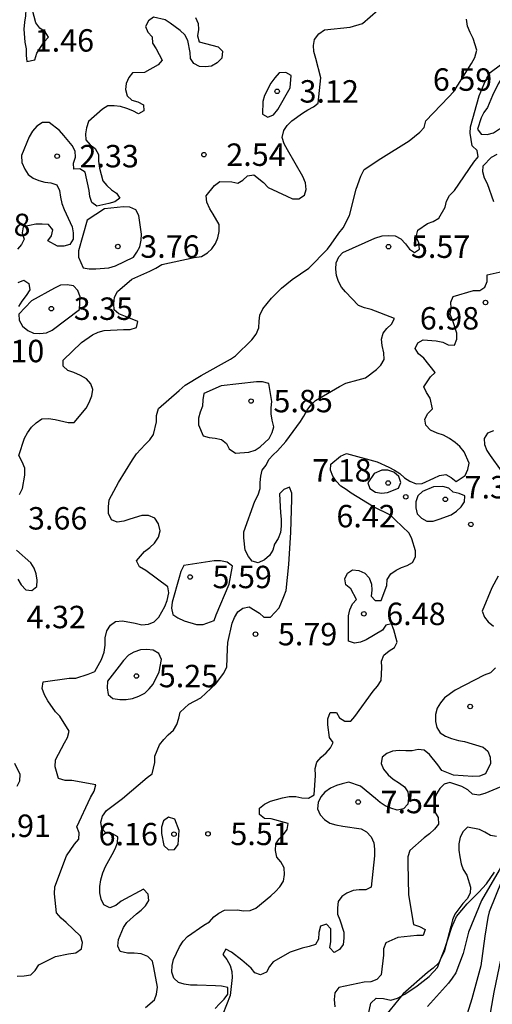
# Model space of a CAD drawing. Units: metres. Extents: x 575044 to 575395, y 4795540 to 4795790.
# Drawn here: x 575326 to 575342, y 4795567 to 4795599 of the extents above; entities that cross this region are included whole.
import ezdxf

# ---------------------------------------------------------------- set-up
doc = ezdxf.new("R2010")
doc.units = ezdxf.units.M
for name, color, linetype in [('020104', 34, 'Continuous'), ('020204', 9, 'Continuous'), ('020308', 9, 'Continuous'), ('070104', 3, 'Continuous')]:
    doc.layers.add(name, color=color, linetype=linetype)
doc.layers.add('020105', color=24, linetype='Continuous', lineweight=30)
doc.styles.add('ARIAL', font='ARIAL.TTF', dxfattribs={"height": 1})

# ---------------------------------------------------------------- blocks, each defined once
blk = doc.blocks.new('COTAPU')
blk.add_circle((0, 0), 0.075)

msp = doc.modelspace()

# ---------------------------------------------------------------- linework, layer by layer
at = {"layer": '020104', "flags": 128}
for points, elevation in [([(575325.605, 4795599.966), (575325.805, 4795599.998), (575325.913, 4795599.818), (575325.905, 4795599.596), (575325.865, 4795599.382), (575325.847, 4795599.152), (575325.879, 4795598.716), (575325.919, 4795598.494), (575325.921, 4795598.27), (575325.951, 4795598.066), (575326.209, 4795598.124), (575326.287, 4795598.354), (575326.525, 4795598.732), (575326.667, 4795598.89), (575326.561, 4795599.06), (575326.385, 4795599.19), (575326.247, 4795599.364), (575326.139, 4795599.79), (575326.139, 4795599.996), (575326.067, 4795600.21), (575325.759, 4795600.494), (575325.537, 4795601.45)], 1), ([(575325.697, 4795583.586), (575325.805, 4795583.786), (575325.882, 4795584.238), (575325.88, 4795584.468), (575325.788, 4795584.682), (575325.674, 4795584.886), (575325.864, 4795585.47), (575325.966, 4795585.648), (575326.102, 4795585.836), (575326.262, 4795585.988), (575326.444, 4795586.118), (575326.674, 4795586.132), (575326.892, 4795586.094), (575327.331, 4795586), (575327.537, 4795586), (575327.933, 4795586.48), (575328.029, 4795586.664), (575328.119, 4795586.886), (575328.153, 4795587.096), (575328.088, 4795587.286), (575327.942, 4795587.456), (575327.744, 4795587.568), (575327.524, 4795587.664), (575327.322, 4795587.73), (575327.168, 4795587.874), (575327.164, 4795588.078), (575327.782, 4795588.668), (575328.15, 4795588.93), (575328.336, 4795589.014), (575328.538, 4795589.074), (575329.186, 4795589.104), (575329.402, 4795589.104), (575329.614, 4795589.174), (575329.662, 4795589.376), (575329.254, 4795589.546), (575329.032, 4795589.628), (575328.872, 4795589.766), (575328.864, 4795589.966), (575328.886, 4795590.184), (575328.98, 4795590.376), (575329.468, 4795590.786), (575330.066, 4795591.062), (575330.272, 4795591.152), (575330.466, 4795591.285), (575331.553, 4795591.511), (575331.797, 4795591.549), (575331.999, 4795591.667), (575332.143, 4795591.809), (575332.261, 4795591.987), (575332.345, 4795592.171), (575332.391, 4795592.385), (575332.387, 4795592.615), (575332.19, 4795592.963), (575332.07, 4795593.147), (575331.98, 4795593.367), (575331.956, 4795593.581), (575332.228, 4795593.925), (575332.408, 4795594.053), (575332.808, 4795594.045), (575333.008, 4795593.999), (575333.184, 4795594.097), (575333.34, 4795594.251), (575333.544, 4795594.279), (575333.871, 4795594.021), (575334.033, 4795593.857), (575334.651, 4795593.563), (575334.839, 4795593.473), (575335.055, 4795593.475), (575335.241, 4795593.595), (575335.297, 4795593.791), (575335.285, 4795594.017), (575335.195, 4795594.227), (575334.675, 4795595.117), (575334.569, 4795595.321), (575334.502, 4795595.533), (575334.55, 4795595.761), (575334.668, 4795595.925), (575334.826, 4795596.085), (575335.181, 4795596.343), (575335.353, 4795596.457), (575335.547, 4795596.555), (575335.703, 4795596.681), (575335.792, 4795597.527), (575335.63, 4795598.171), (575335.558, 4795598.403), (575335.542, 4795598.607), (575335.584, 4795598.805), (575335.722, 4795599.001), (575335.912, 4795599.131), (575336.776, 4795599.215), (575337.194, 4795599.345), (575337.704, 4795599.785)], 3), ([(575325.619, 4795567.478), (575325.853, 4795567.488), (575326.081, 4795567.518), (575326.229, 4795567.668), (575326.343, 4795567.852), (575326.909, 4795568.132), (575327.337, 4795568.224), (575327.587, 4795568.25), (575327.779, 4795568.394), (575327.807, 4795568.606), (575327.749, 4795568.816), (575327.265, 4795569.27), (575327.101, 4795569.414), (575326.941, 4795569.592), (575326.871, 4795570.228), (575326.883, 4795570.466), (575327.273, 4795571.502), (575327.541, 4795571.892), (575327.689, 4795572.062), (575327.697, 4795572.274), (575327.625, 4795572.466), (575328.077, 4795573.446), (575328.201, 4795573.668), (575328.261, 4795573.876), (575327.449, 4795574.018), (575327.229, 4795574.018), (575327.011, 4795574.084), (575326.899, 4795574.482), (575326.907, 4795574.708), (575327.211, 4795575.278), (575327.305, 4795575.462), (575327.369, 4795575.668), (575327.055, 4795576.176), (575326.905, 4795576.312), (575326.653, 4795576.684), (575326.539, 4795576.886), (575326.455, 4795577.102), (575326.491, 4795577.324), (575327.359, 4795577.444), (575327.583, 4795577.444), (575328.001, 4795577.572), (575328.223, 4795577.67), (575328.451, 4795578.072), (575328.533, 4795578.31), (575328.565, 4795578.55), (575328.569, 4795578.79), (575328.621, 4795579.022), (575328.749, 4795579.216), (575328.919, 4795579.344), (575329.147, 4795579.358), (575329.573, 4795579.288), (575329.797, 4795579.226), (575330.025, 4795579.252), (575330.211, 4795579.332), (575330.373, 4795579.478), (575330.571, 4795579.84), (575330.649, 4795580.046), (575330.697, 4795580.292), (575330.669, 4795580.5), (575329.937, 4795581.044), (575329.719, 4795581.172), (575329.625, 4795581.366), (575329.889, 4795581.682), (575330.069, 4795581.812), (575330.227, 4795581.96), (575330.351, 4795582.156), (575330.409, 4795582.376), (575330.359, 4795582.604), (575330.229, 4795582.794), (575330.025, 4795582.884), (575329.803, 4795582.884), (575329.393, 4795582.764), (575329.195, 4795582.69), (575328.967, 4795582.656), (575328.777, 4795582.742), (575328.683, 4795582.948), (575328.679, 4795583.178), (575328.705, 4795583.406), (575329.017, 4795583.988), (575329.491, 4795584.75), (575329.615, 4795584.942), (575329.915, 4795585.258), (575330.071, 4795585.414), (575330.191, 4795585.592), (575330.287, 4795586.014), (575330.291, 4795586.226), (575330.357, 4795586.46), (575331.049, 4795587.064), (575331.247, 4795587.246), (575331.789, 4795587.562), (575332.767, 4795588.114), (575332.937, 4795588.224), (575333.487, 4795588.764), (575333.625, 4795588.951), (575333.713, 4795589.165), (575333.723, 4795589.383), (575333.753, 4795589.589), (575333.853, 4795589.795), (575334.141, 4795590.153), (575334.481, 4795590.485), (575334.833, 4795590.773), (575335.389, 4795591.155), (575336.011, 4795591.789), (575336.141, 4795591.959), (575336.393, 4795592.331), (575336.545, 4795592.503), (575336.755, 4795592.921), (575336.973, 4795593.799), (575337.133, 4795594.233), (575337.247, 4795594.455), (575337.797, 4795594.821), (575338.755, 4795595.419), (575339.103, 4795595.703), (575339.253, 4795595.863), (575339.305, 4795596.083), (575340.069, 4795596.881), (575340.243, 4795597.067), (575340.839, 4795598.007), (575340.955, 4795598.209), (575341.013, 4795598.451), (575340.899, 4795598.839), (575340.791, 4795599.041), (575340.705, 4795599.247), (575340.671, 4795599.487)], 4), ([(575331.595, 4795599.54), (575331.685, 4795599.346), (575331.699, 4795599.136), (575331.663, 4795598.928), (575331.719, 4795598.728), (575331.929, 4795598.678), (575332.353, 4795598.558), (575332.495, 4795598.412), (575332.479, 4795598.186), (575332.321, 4795598.026), (575332.131, 4795597.912), (575331.931, 4795597.892), (575331.727, 4795597.902), (575331.545, 4795598.008), (575331.423, 4795598.172), (575331.417, 4795598.372), (575331.343, 4795598.778), (575331.233, 4795598.964), (575331.079, 4795599.112), (575330.751, 4795599.354), (575330.585, 4795599.466), (575330.193, 4795599.55), (575330.021, 4795599.432), (575329.919, 4795599.242), (575330.003, 4795599.056), (575330.139, 4795598.892), (575330.155, 4795598.682), (575330.283, 4795598.496), (575330.481, 4795598.112), (575330.345, 4795597.96), (575329.883, 4795597.702), (575329.487, 4795597.692), (575329.367, 4795597.53), (575329.273, 4795597.334), (575329.255, 4795597.13), (575329.309, 4795596.922), (575329.459, 4795596.776), (575329.669, 4795596.72), (575329.855, 4795596.618), (575329.869, 4795596.418), (575329.691, 4795596.324), (575329.501, 4795596.424), (575329.299, 4795596.502), (575329.083, 4795596.562), (575328.867, 4795596.588), (575328.657, 4795596.588), (575328.483, 4795596.474), (575328.013, 4795596.062), (575327.945, 4795595.854), (575327.907, 4795595.646), (575327.925, 4795595.446), (575328.069, 4795595.28), (575328.231, 4795595.158), (575328.347, 4795594.956), (575328.347, 4795594.732), (575328.375, 4795594.498), (575328.495, 4795594.084), (575328.623, 4795593.92), (575328.781, 4795593.78), (575328.953, 4795593.662), (575329.063, 4795593.494), (575328.897, 4795593.374), (575328.691, 4795593.32), (575328.289, 4795593.236), (575328.123, 4795593.354), (575328.057, 4795593.558), (575328.029, 4795593.758), (575327.899, 4795594.372), (575327.725, 4795594.48), (575327.523, 4795594.472), (575327.511, 4795594.672), (575327.575, 4795594.874), (575327.565, 4795595.074), (575327.463, 4795595.256), (575327.183, 4795595.596), (575327.043, 4795595.768), (575326.697, 4795596.032), (575326.473, 4795596.028), (575326.283, 4795595.906), (575326.139, 4795595.742), (575326.029, 4795595.552), (575325.763, 4795594.924), (575325.783, 4795594.695), (575325.875, 4795594.469), (575325.991, 4795594.287), (575326.163, 4795594.173), (575326.345, 4795594.089), (575326.553, 4795594.039), (575326.755, 4795594.017), (575326.947, 4795593.95), (575327.039, 4795593.761), (575327.069, 4795593.533), (575327.121, 4795593.325), (575327.193, 4795593.123), (575327.463, 4795592.545), (575327.493, 4795592.335), (575327.493, 4795592.125), (575327.391, 4795591.945), (575327.185, 4795591.899), (575326.973, 4795591.899), (575326.651, 4795592.075), (575326.773, 4795592.237), (575326.817, 4795592.437), (575326.671, 4795592.613), (575326.461, 4795592.631), (575326.247, 4795592.627), (575325.825, 4795592.541), (575325.791, 4795592.343), (575325.859, 4795592.133), (575325.765, 4795591.945), (575325.633, 4795591.793)], 2), ([(575341.591, 4795593.371), (575341.371, 4795593.979), (575341.277, 4795594.167), (575341.221, 4795594.375), (575341.227, 4795594.583), (575341.509, 4795594.871), (575341.699, 4795594.975)], 6), ([(575332.251, 4795566.388), (575332.399, 4795566.554), (575332.559, 4795566.702), (575332.681, 4795566.876), (575332.673, 4795567.094), (575332.469, 4795567.142), (575332.263, 4795567.148), (575331.647, 4795567.176), (575331.429, 4795567.176), (575331.217, 4795567.204), (575331.021, 4795567.264), (575330.867, 4795567.404), (575330.807, 4795567.606), (575330.813, 4795567.834), (575330.855, 4795568.03), (575331.057, 4795568.456), (575331.177, 4795568.646), (575331.333, 4795568.806), (575331.875, 4795569.176), (575332.067, 4795569.29), (575332.211, 4795569.454), (575332.381, 4795569.582), (575332.563, 4795569.686), (575332.993, 4795569.696), (575333.211, 4795569.66), (575333.425, 4795569.67), (575333.617, 4795569.744), (575334.117, 4795570.166), (575334.279, 4795570.306), (575334.421, 4795570.46), (575334.539, 4795570.652), (575334.571, 4795570.88), (575334.561, 4795571.102), (575334.455, 4795571.294), (575334.323, 4795571.456), (575334.279, 4795571.674), (575334.289, 4795571.896), (575334.397, 4795572.066), (575334.543, 4795572.21), (575334.671, 4795572.38), (575334.699, 4795572.582), (575334.133, 4795572.738), (575333.909, 4795572.744), (575333.735, 4795572.878), (575333.741, 4795573.094), (575333.909, 4795573.23), (575334.109, 4795573.334), (575334.511, 4795573.44), (575334.737, 4795573.482), (575334.955, 4795573.48), (575335.161, 4795573.436), (575335.383, 4795573.432), (575335.569, 4795573.536), (575335.615, 4795574.19), (575335.601, 4795574.418), (575335.657, 4795574.634), (575335.801, 4795574.796), (575335.969, 4795574.94), (575336.113, 4795575.108), (575336.205, 4795575.286), (575336.085, 4795575.458), (575336.029, 4795575.882), (575336.031, 4795576.088), (575336.103, 4795576.292), (575336.315, 4795576.296), (575336.415, 4795576.116), (575336.595, 4795576.01), (575336.801, 4795576.004), (575336.933, 4795576.162), (575337.547, 4795577.012), (575337.693, 4795577.174), (575337.809, 4795577.364), (575337.831, 4795577.804), (575337.829, 4795578.008), (575337.899, 4795578.214), (575338.077, 4795578.356), (575338.263, 4795578.464), (575338.349, 4795578.648), (575338.243, 4795579.062), (575338.163, 4795579.26), (575337.965, 4795579.22), (575337.857, 4795579.048), (575337.311, 4795578.728), (575337.123, 4795578.648), (575336.919, 4795578.616), (575336.723, 4795578.682), (575336.723, 4795579.524), (575336.765, 4795579.734), (575336.857, 4795579.924), (575336.993, 4795580.074), (575336.795, 4795580.432), (575336.635, 4795580.564), (575336.593, 4795580.762), (575336.687, 4795580.95), (575336.857, 4795581.064), (575337.067, 4795581.046), (575337.271, 4795580.95), (575337.413, 4795580.794), (575337.491, 4795580.59), (575337.503, 4795580.386), (575337.475, 4795580.186), (575337.611, 4795580.038), (575337.815, 4795580.038), (575338.003, 4795580.548), (575338.019, 4795580.748), (575338.139, 4795580.93), (575338.311, 4795581.058), (575338.491, 4795581.148), (575338.683, 4795581.214), (575338.861, 4795581.314), (575338.963, 4795581.498), (575338.967, 4795581.698), (575338.841, 4795582.102), (575338.751, 4795582.294), (575338.285, 4795582.738), (575338.123, 4795582.894), (575337.557, 4795583.17), (575336.813, 4795583.628), (575336.641, 4795583.758), (575336.459, 4795583.86), (575336.309, 4795584.028), (575336.191, 4795584.198), (575336.121, 4795584.406), (575336.129, 4795584.606), (575336.451, 4795584.872), (575336.647, 4795584.954), (575337.675, 4795584.674), (575338.069, 4795584.496), (575338.261, 4795584.404), (575338.441, 4795584.286), (575338.595, 4795584.142), (575338.773, 4795584.028), (575338.987, 4795583.944), (575339.191, 4795583.95), (575339.575, 4795584.136), (575339.769, 4795584.225), (575339.975, 4795584.251), (575340.161, 4795584.157), (575340.327, 4795584.025), (575340.625, 4795584.225), (575340.715, 4795584.421), (575340.761, 4795584.631), (575340.593, 4795585.017), (575340.449, 4795585.189), (575340.289, 4795585.327), (575340.105, 4795585.457), (575339.897, 4795585.575), (575339.689, 4795585.641), (575339.471, 4795585.737), (575339.309, 4795585.901), (575339.279, 4795586.109), (575339.375, 4795586.301), (575339.537, 4795586.449), (575339.459, 4795586.813), (575339.333, 4795586.999), (575339.243, 4795587.187), (575339.463, 4795587.527), (575339.621, 4795587.667), (575339.245, 4795588.143), (575339.069, 4795588.295), (575338.949, 4795588.475), (575339.041, 4795588.655), (575339.225, 4795588.755), (575339.659, 4795588.723), (575339.877, 4795588.677), (575340.061, 4795588.591), (575340.265, 4795588.587), (575340.349, 4795588.777), (575340.351, 4795588.983), (575340.211, 4795589.393), (575340.127, 4795589.611), (575340.163, 4795589.815), (575340.147, 4795590.023), (575340.223, 4795590.211), (575340.907, 4795590.415), (575341.119, 4795590.413), (575341.291, 4795590.527), (575341.367, 4795590.717), (575341.367, 4795590.931), (575342.169, 4795591.113)], 6), ([(575325.653, 4795590.677), (575325.845, 4795590.761), (575326.011, 4795590.649), (575326.043, 4795590.437), (575325.925, 4795590.241), (575325.775, 4795590.059), (575325.665, 4795589.873)], 2), ([(575341.577, 4795585.711), (575341.375, 4795585.643), (575341.261, 4795585.463), (575341.277, 4795585.261), (575341.355, 4795585.063), (575341.465, 4795584.887), (575341.833, 4795584.375)], 7), ([(575325.649, 4795580.752), (575325.761, 4795580.56), (575325.913, 4795580.398), (575326.119, 4795580.376), (575326.279, 4795580.508), (575326.297, 4795580.72), (575326.257, 4795580.928), (575326.189, 4795581.128), (575326.077, 4795581.298), (575325.605, 4795581.726)], 3), ([(575341.731, 4795580.858), (575341.525, 4795580.462), (575341.201, 4795579.68), (575341.271, 4795579.484), (575341.397, 4795579.322), (575341.577, 4795579.186)], 7), ([(575341.639, 4795577.79), (575341.475, 4795577.624), (575341.267, 4795577.538), (575340.291, 4795577.044), (575339.935, 4795576.78), (575339.799, 4795576.618), (575339.687, 4795576.44), (575339.637, 4795576.224), (575339.637, 4795575.998), (575339.679, 4795575.792), (575339.795, 4795575.614), (575339.963, 4795575.502), (575340.169, 4795575.422), (575340.401, 4795575.36), (575340.601, 4795575.326), (575341.231, 4795575.14), (575341.387, 4795575), (575341.469, 4795574.798), (575341.471, 4795574.586), (575341.305, 4795574.246), (575341.109, 4795574.164), (575340.885, 4795574.154), (575340.231, 4795574.198), (575339.847, 4795574.358), (575339.709, 4795574.544), (575339.437, 4795574.892), (575339.259, 4795575.03), (575339.049, 4795575.058), (575338.853, 4795575.01), (575338.637, 4795575.008), (575338.419, 4795575.026), (575338.195, 4795574.998), (575338.005, 4795574.922), (575337.843, 4795574.802), (575337.813, 4795574.584), (575337.897, 4795574.398), (575338.045, 4795574.214), (575338.217, 4795574.062), (575338.423, 4795573.936), (575338.591, 4795573.808), (575338.703, 4795573.642), (575338.725, 4795573.432), (575338.705, 4795573.232), (575338.559, 4795573.07), (575338.353, 4795573.03), (575338.139, 4795573.092), (575337.951, 4795573.178), (575337.781, 4795573.288), (575337.625, 4795573.416), (575337.125, 4795573.83), (575336.735, 4795573.96), (575336.511, 4795573.912), (575336.315, 4795573.85), (575336.121, 4795573.768), (575335.931, 4795573.628), (575335.793, 4795573.478), (575335.705, 4795573.288), (575335.685, 4795573.076), (575335.773, 4795572.868), (575335.911, 4795572.718), (575336.099, 4795572.598), (575336.297, 4795572.534), (575336.529, 4795572.492), (575337.149, 4795572.4), (575337.325, 4795572.302), (575337.479, 4795572.134), (575337.571, 4795571.94), (575337.595, 4795571.72), (575337.585, 4795571.502), (575337.477, 4795570.452), (575337.295, 4795570.364), (575337.077, 4795570.364), (575336.873, 4795570.344), (575336.667, 4795570.254), (575336.499, 4795570.144), (575336.375, 4795569.968), (575336.347, 4795569.764), (575336.355, 4795569.554), (575336.427, 4795569.364), (575336.561, 4795568.948), (575336.565, 4795568.748), (575336.539, 4795568.534), (575336.421, 4795568.368), (575336.237, 4795568.27), (575336.097, 4795568.422), (575336.125, 4795568.634), (575336.129, 4795569.06), (575335.983, 4795569.212), (575335.783, 4795569.146), (575335.723, 4795568.936), (575335.717, 4795568.71), (575335.609, 4795568.538), (575335.403, 4795568.468), (575335.167, 4795568.416), (575334.765, 4795568.276), (575334.193, 4795567.958), (575334.075, 4795567.794), (575333.969, 4795567.614), (575333.777, 4795567.52), (575333.587, 4795567.586), (575333.457, 4795567.738), (575333.149, 4795568.014), (575332.803, 4795568.274), (575332.611, 4795568.374), (575332.511, 4795568.196), (575332.641, 4795568.032), (575332.751, 4795567.83), (575332.811, 4795567.632), (575332.819, 4795567.432), (575332.761, 4795566.832), (575332.507, 4795566.202)], 7), ([(575344.296, 4795577.628), (575344.021, 4795576.804), (575343.903, 4795576.374), (575343.802, 4795575.983), (575343.653, 4795575.279), (575343.427, 4795574.34), (575343.039, 4795573.024), (575342.851, 4795572.412), (575342.707, 4795571.772), (575342.571, 4795570.95), (575342.529, 4795570.53), (575342.449, 4795570.342), (575342.061, 4795569.318), (575342.009, 4795569.096), (575341.823, 4795568.062), (575341.585, 4795566.94), (575341.397, 4795565.862)], 12), ([(575344.164, 4795577.497), (575343.963, 4795576.936), (575343.833, 4795576.374), (575343.771, 4795576.186), (575343.669, 4795575.858), (575343.614, 4795575.615), (575343.52, 4795575.295), (575343.473, 4795575.076), (575343.372, 4795574.81), (575342.999, 4795573.532), (575342.933, 4795573.33), (575342.583, 4795572.26), (575342.297, 4795571.438), (575342.177, 4795571.236), (575341.857, 4795570.678), (575341.433, 4795569.632), (575341.385, 4795569.432), (575341.283, 4795568.814), (575341.151, 4795567.822), (575340.849, 4795566.72), (575340.521, 4795565.68)], 11), ([(575325.625, 4795573.83), (575325.715, 4795574.014), (575325.725, 4795574.22), (575325.543, 4795574.592)], 3), ([(575342.303, 4795574.01), (575341.289, 4795573.582), (575341.079, 4795573.53), (575340.869, 4795573.564), (575340.713, 4795573.71), (575340.517, 4795573.824), (575340.115, 4795573.956), (575339.923, 4795573.892), (575339.781, 4795573.75), (575339.669, 4795573.57), (575339.585, 4795573.378), (575339.561, 4795573.166), (575339.621, 4795572.952), (575339.725, 4795572.78), (575339.729, 4795572.564), (575339.597, 4795572.394), (575339.433, 4795572.24), (575339.251, 4795572.098), (575338.771, 4795571.678), (575338.703, 4795571.47), (575338.703, 4795571.24), (575338.727, 4795570.194), (575338.895, 4795569.208), (575339.101, 4795569.134), (575339.283, 4795569.038), (575339.217, 4795568.838), (575339.003, 4795568.832), (575338.369, 4795568.768), (575337.967, 4795568.59), (575337.887, 4795568.392), (575337.887, 4795568.174), (575337.813, 4795567.524), (575337.667, 4795567.362), (575337.471, 4795567.28), (575337.249, 4795567.27), (575336.397, 4795567.094), (575336.257, 4795566.922), (575336.235, 4795566.694), (575336.261, 4795566.452)], 8), ([(575341.675, 4795572.142), (575341.471, 4795572.18), (575341.285, 4795572.292), (575341.103, 4795572.378), (575340.701, 4795572.46), (575340.557, 4795572.318), (575340.457, 4795572.12), (575340.417, 4795571.898), (575340.417, 4795571.686), (575340.443, 4795571.464), (575340.495, 4795571.234), (575340.561, 4795571.044), (575340.687, 4795570.848), (575340.809, 4795570.456), (575340.799, 4795570.256), (575340.691, 4795570.062), (575340.549, 4795569.902), (575340.281, 4795569.552), (575340.207, 4795569.36), (575340.147, 4795569.136), (575339.925, 4795568.288), (575339.733, 4795567.914), (575339.559, 4795567.746), (575339.367, 4795567.596), (575338.555, 4795566.88), (575337.973, 4795566.168)], 9)]:
    msp.add_lwpolyline(points, dxfattribs=dict(at, elevation=elevation))
for points, elevation in [([(575334.766, 4795597.189), (575334.798, 4795597.601), (575334.618, 4795597.707), (575334.398, 4795597.691), (575334.248, 4795597.529), (575334.114, 4795597.343), (575333.906, 4795596.935), (575333.852, 4795596.733), (575333.84, 4795596.313), (575334.022, 4795596.211), (575334.212, 4795596.285), (575334.356, 4795596.467)], 3), ([(575342.451, 4795597.581), (575341.849, 4795597.499), (575341.737, 4795597.323), (575341.541, 4795596.931), (575341.377, 4795596.527), (575341.257, 4795596.365), (575341.159, 4795596.185), (575341.039, 4795595.803), (575341.165, 4795595.645), (575341.369, 4795595.633), (575341.571, 4795595.679), (575341.743, 4795595.797), (575341.943, 4795595.909), (575342.335, 4795596.119), (575342.513, 4795596.231), (575342.859, 4795596.491), (575343.043, 4795596.591), (575343.405, 4795596.809), (575343.519, 4795596.979), (575343.425, 4795597.161), (575343.263, 4795597.295), (575343.085, 4795597.401), (575342.705, 4795597.563)], 6), ([(575327.968, 4795592.768), (575327.676, 4795591.736), (575327.676, 4795591.526), (575327.838, 4795591.17), (575328.036, 4795591.14), (575328.256, 4795591.138), (575328.696, 4795591.172), (575328.918, 4795591.24), (575329.514, 4795591.522), (575329.636, 4795591.692), (575329.736, 4795591.867), (575329.78, 4795592.093), (575329.782, 4795592.295), (575329.698, 4795592.917), (575329.598, 4795593.107), (575329.4, 4795593.203), (575329.184, 4795593.205), (575328.55, 4795593.145)], 3), ([(575327.71, 4795589.78), (575327.728, 4795590.202), (575327.658, 4795590.406), (575327.512, 4795590.564), (575327.294, 4795590.596), (575327.072, 4795590.588), (575326.872, 4795590.488), (575326.102, 4795590.07), (575325.684, 4795589.618), (575325.686, 4795589.418), (575325.804, 4795589.22), (575325.976, 4795589.074), (575326.168, 4795588.984), (575326.382, 4795588.968), (575326.606, 4795588.99), (575326.8, 4795589.086)], 3), ([(575337.579, 4795584.292), (575337.365, 4795583.976), (575337.439, 4795583.79), (575337.619, 4795583.662), (575337.825, 4795583.628), (575338.023, 4795583.658), (575338.399, 4795583.802), (575338.477, 4795583.988), (575338.407, 4795584.19), (575338.241, 4795584.338), (575338.037, 4795584.406), (575337.835, 4795584.406)], 7), ([(575339.561, 4795583.838), (575339.193, 4795583.686), (575339.039, 4795583.542), (575338.979, 4795583.346), (575338.971, 4795583.146), (575339.021, 4795582.944), (575339.161, 4795582.792), (575339.343, 4795582.692), (575339.551, 4795582.7), (575339.755, 4795582.76), (575340.157, 4795582.908), (575340.337, 4795583.026), (575340.489, 4795583.17), (575340.601, 4795583.338), (575340.621, 4795583.538), (575340.427, 4795583.624), (575340.229, 4795583.662), (575340.079, 4795583.804), (575339.883, 4795583.852)], 7), ([(575331.047, 4795572.344), (575330.899, 4795572.726), (575330.695, 4795572.788), (575330.523, 4795572.676), (575330.459, 4795572.462), (575330.453, 4795572.246), (575330.533, 4795571.846), (575330.691, 4795571.704), (575330.895, 4795571.71), (575331.019, 4795571.878)], 6)]:
    msp.add_lwpolyline(points, close=True, dxfattribs=dict(at, elevation=elevation))
at = {"layer": '020105', "flags": 128}
for points, elevation in [([(575329.925, 4795566.43), (575330.217, 4795566.682), (575330.289, 4795566.878), (575330.321, 4795567.106), (575330.199, 4795567.768), (575330.157, 4795567.974), (575329.995, 4795568.134), (575329.781, 4795568.218), (575329.541, 4795568.24), (575329.315, 4795568.24), (575329.073, 4795568.296), (575328.997, 4795568.482), (575329.015, 4795568.704), (575329.185, 4795569.098), (575329.293, 4795569.274), (575329.619, 4795569.556), (575329.779, 4795569.678), (575329.919, 4795569.822), (575330.029, 4795570.002), (575330.005, 4795570.214), (575329.857, 4795570.384), (575329.103, 4795569.982), (575328.929, 4795569.834), (575328.723, 4795569.758), (575328.527, 4795569.856), (575328.431, 4795570.048), (575328.397, 4795570.26), (575328.397, 4795570.476), (575328.429, 4795570.7), (575328.493, 4795570.926), (575328.583, 4795571.138), (575328.807, 4795571.542), (575328.901, 4795571.734), (575328.979, 4795571.938), (575328.995, 4795572.138), (575328.815, 4795572.24), (575328.605, 4795572.254), (575328.457, 4795572.414), (575328.425, 4795572.628), (575328.479, 4795572.822), (575328.617, 4795573.012), (575329.149, 4795573.42), (575329.975, 4795574.12), (575330.143, 4795574.246), (575330.237, 4795574.622), (575330.229, 4795574.834), (575330.395, 4795575.21), (575330.531, 4795575.39), (575330.677, 4795575.542), (575330.857, 4795575.698), (575330.975, 4795575.896), (575331.041, 4795576.104), (575331.077, 4795576.302), (575331.373, 4795576.574), (575331.779, 4795576.784), (575332.271, 4795577.254), (575332.537, 4795577.6), (575332.645, 4795577.806), (575332.671, 4795578.424), (575332.677, 4795578.638), (575332.825, 4795579.286), (575332.901, 4795579.474), (575333.015, 4795579.662), (575333.179, 4795579.786), (575333.391, 4795579.834), (575333.737, 4795579.612), (575333.889, 4795579.482), (575334.105, 4795579.478), (575334.395, 4795579.792), (575334.557, 4795580.17), (575334.635, 4795580.378), (575334.725, 4795581.24), (575334.785, 4795582.326), (575334.819, 4795583.428), (575334.819, 4795583.636), (575334.747, 4795583.836), (575334.549, 4795583.754), (575334.409, 4795583.608), (575334.447, 4795582.976), (575334.469, 4795582.766), (575334.469, 4795582.53), (575334.445, 4795582.312), (575334.363, 4795582.11), (575334.243, 4795581.922), (575334.187, 4795581.724), (575334.073, 4795581.546), (575333.901, 4795581.406), (575333.699, 4795581.304), (575333.493, 4795581.362), (575333.367, 4795581.518), (575333.263, 4795581.722), (575333.209, 4795582.136), (575333.219, 4795582.34), (575333.587, 4795583.362), (575333.689, 4795583.57), (575333.759, 4795583.782), (575333.759, 4795583.988), (575333.781, 4795584.204), (575333.831, 4795584.398), (575333.959, 4795584.568), (575334.057, 4795584.752), (575334.195, 4795584.91), (575334.347, 4795585.044), (575334.617, 4795585.356), (575335.107, 4795586.034), (575335.221, 4795586.206), (575335.333, 4795586.412), (575335.459, 4795586.574), (575335.615, 4795586.734), (575336.417, 4795587.203), (575336.633, 4795587.313), (575337.047, 4795587.423), (575337.287, 4795587.485), (575337.657, 4795587.765), (575337.801, 4795587.917), (575337.909, 4795588.107), (575337.901, 4795588.327), (575337.847, 4795588.571), (575337.823, 4795588.777), (575337.877, 4795588.985), (575338.007, 4795589.143), (575338.165, 4795589.287), (575338.261, 4795589.479), (575337.475, 4795589.773), (575337.257, 4795589.827), (575337.051, 4795589.911), (575336.615, 4795590.363), (575336.487, 4795590.527), (575336.385, 4795590.715), (575336.319, 4795590.917), (575336.291, 4795591.119), (575336.303, 4795591.331), (575336.391, 4795591.533), (575336.535, 4795591.687), (575337.605, 4795592.159), (575337.845, 4795592.237), (575338.055, 4795592.251), (575338.287, 4795592.239), (575338.473, 4795592.137), (575338.633, 4795591.973), (575338.765, 4795591.795), (575338.931, 4795591.679), (575339.101, 4795591.797), (575339.071, 4795592.005), (575338.987, 4795592.211), (575339.041, 4795592.427), (575339.367, 4795592.649), (575339.557, 4795592.715), (575339.745, 4795592.827), (575339.955, 4795593.201), (575339.999, 4795593.399), (575340.105, 4795593.593), (575340.269, 4795593.761), (575340.917, 4795594.705), (575341.059, 4795594.887), (575341.025, 4795595.095), (575340.865, 4795595.249), (575340.793, 4795595.673), (575340.805, 4795595.885), (575341.095, 4795596.917), (575341.261, 4795597.319), (575341.349, 4795597.511), (575341.467, 4795597.707), (575341.807, 4795597.959)], 5), ([(575344.078, 4795577.411), (575343.927, 4795577.172), (575343.505, 4795575.725), (575343.208, 4795574.669), (575342.955, 4795573.86), (575342.899, 4795573.656), (575342.515, 4795572.612), (575342.161, 4795571.802), (575341.771, 4795571.026), (575341.177, 4795570.004), (575340.735, 4795568.952), (575340.557, 4795568.234), (575340.309, 4795567.588), (575340.195, 4795567.408), (575340.065, 4795567.246), (575339.365, 4795566.456)], 10)]:
    msp.add_lwpolyline(points, dxfattribs=dict(at, elevation=elevation))
at = {"layer": '020105', "elevation": 5, "flags": 128}
for points in [[(575332.935, 4795584.966), (575333.379, 4795585.004), (575333.589, 4795585.068), (575333.763, 4795585.178), (575334.061, 4795585.464), (575334.161, 4795585.656), (575334.223, 4795585.85), (575334.167, 4795586.068), (575334.135, 4795586.284), (575334.135, 4795586.488), (575334.155, 4795586.692), (575334.055, 4795587.296), (575333.841, 4795587.352), (575333.639, 4795587.352), (575332.457, 4795587.216), (575331.877, 4795586.964), (575331.845, 4795586.75), (575331.833, 4795586.536), (575331.751, 4795586.344), (575331.697, 4795586.144), (575331.699, 4795585.922), (575331.847, 4795585.544), (575332.051, 4795585.496), (575332.257, 4795585.472), (575332.467, 4795585.422), (575332.637, 4795585.296), (575332.725, 4795585.11)], [(575332.727, 4795580.586), (575332.835, 4795581.188), (575332.661, 4795581.324), (575332.437, 4795581.372), (575332.221, 4795581.372), (575331.201, 4795581.214), (575331.103, 4795581.006), (575331.049, 4795580.806), (575330.815, 4795579.99), (575330.793, 4795579.784), (575330.833, 4795579.576), (575331.005, 4795579.456), (575331.217, 4795579.358), (575331.631, 4795579.238), (575331.847, 4795579.242), (575332.217, 4795579.372), (575332.293, 4795579.558)], [(575330.375, 4795577.66), (575330.453, 4795578.066), (575330.363, 4795578.264), (575330.183, 4795578.382), (575329.971, 4795578.398), (575329.749, 4795578.386), (575329.527, 4795578.31), (575329.349, 4795578.208), (575329.179, 4795578.038), (575329.041, 4795577.848), (575328.645, 4795577.338), (575328.637, 4795577.122), (575328.669, 4795576.902), (575328.827, 4795576.758), (575329.065, 4795576.724), (575329.269, 4795576.726), (575329.487, 4795576.768), (575329.693, 4795576.838), (575329.895, 4795576.94), (575330.045, 4795577.084), (575330.173, 4795577.238)]]:
    msp.add_lwpolyline(points, close=True, dxfattribs=at)
at = {"layer": '070104'}
msp.add_polyline3d([(575337.386, 4795566.199, 8.318), (575337.47, 4795566.575, 8.39), (575337.65, 4795566.735, 8.496), (575337.892, 4795566.731, 8.826), (575338.136, 4795566.677, 8.898), (575338.366, 4795566.735, 9.02), (575338.606, 4795566.869, 9.102), (575339.016, 4795567.149, 9.09), (575339.418, 4795567.459, 9.08), (575339.696, 4795567.769, 9.002), (575339.828, 4795568.089, 8.924), (575339.932, 4795568.371, 8.874), (575340.044, 4795568.705, 8.902), (575340.182, 4795569.111, 9.042), (575340.34, 4795569.471, 9.044), (575340.698, 4795569.891, 9.048), (575341.082, 4795570.289, 9.064), (575341.346, 4795570.561, 9.104), (575341.614, 4795570.953, 9.11)], dxfattribs=at)

# ---------------------------------------------------------------- block references
at = {"layer": '020204', "rotation": 359.9987685839998}
for p in [(575334.33, 4795597.071, 3.116), (575334.33, 4795597.071, 3.116), (575334.33, 4795597.071, 3.116), (575334.33, 4795597.071, 3.116), (575326.961, 4795594.904, 2.332), (575326.961, 4795594.904, 2.332), (575326.961, 4795594.904, 2.332), (575326.961, 4795594.904, 2.332), (575331.877, 4795594.954, 2.54), (575331.877, 4795594.954, 2.54), (575331.877, 4795594.954, 2.54), (575331.877, 4795594.954, 2.54), (575328.996, 4795591.88, 3.764), (575328.996, 4795591.88, 3.764), (575328.996, 4795591.88, 3.764), (575328.996, 4795591.88, 3.764), (575338.06, 4795591.876, 5.566), (575338.06, 4795591.876, 5.566), (575338.06, 4795591.876, 5.566), (575338.06, 4795591.876, 5.566), (575341.309, 4795590.007, 6.976), (575341.309, 4795590.007, 6.976), (575341.309, 4795590.007, 6.976), (575341.309, 4795590.007, 6.976), (575326.768, 4795589.802, 3.346), (575326.768, 4795589.802, 3.346), (575326.768, 4795589.802, 3.346), (575326.768, 4795589.802, 3.346), (575333.457, 4795586.712, 5.846), (575333.457, 4795586.712, 5.846), (575333.457, 4795586.712, 5.846), (575333.457, 4795586.712, 5.846), (575338.049, 4795583.97, 7.176), (575338.049, 4795583.97, 7.176), (575338.049, 4795583.97, 7.176), (575338.049, 4795583.97, 7.176), (575338.637, 4795583.508, 6.422), (575338.637, 4795583.508, 6.422), (575338.637, 4795583.508, 6.422), (575338.637, 4795583.508, 6.422), (575339.961, 4795583.424, 7.302), (575339.961, 4795583.424, 7.302), (575339.961, 4795583.424, 7.302), (575339.961, 4795583.424, 7.302), (575340.819, 4795582.586, 6.684), (575340.819, 4795582.586, 6.684), (575340.819, 4795582.586, 6.684), (575340.819, 4795582.586, 6.684), (575331.415, 4795580.828, 5.59), (575331.415, 4795580.828, 5.59), (575331.415, 4795580.828, 5.59), (575331.415, 4795580.828, 5.59), (575337.235, 4795579.594, 6.478), (575337.235, 4795579.594, 6.478), (575337.235, 4795579.594, 6.478), (575337.235, 4795579.594, 6.478), (575333.605, 4795578.916, 5.792), (575333.605, 4795578.916, 5.792), (575333.605, 4795578.916, 5.792), (575333.605, 4795578.916, 5.792), (575329.617, 4795577.514, 5.25), (575329.617, 4795577.514, 5.25), (575329.617, 4795577.514, 5.25), (575329.617, 4795577.514, 5.25), (575340.795, 4795576.494, 7.518), (575340.795, 4795576.494, 7.518), (575340.795, 4795576.494, 7.518), (575340.795, 4795576.494, 7.518), (575337.043, 4795573.3, 7.542), (575337.043, 4795573.3, 7.542), (575337.043, 4795573.3, 7.542), (575337.043, 4795573.3, 7.542), (575330.877, 4795572.224, 6.158), (575330.877, 4795572.224, 6.158), (575330.877, 4795572.224, 6.158), (575330.877, 4795572.224, 6.158), (575332.013, 4795572.234, 5.512), (575332.013, 4795572.234, 5.512), (575332.013, 4795572.234, 5.512), (575332.013, 4795572.234, 5.512)]:
    msp.add_blockref('COTAPU', p, dxfattribs=at)

# ---------------------------------------------------------------- texts
at = {"layer": '020308', "style": 'ARIAL'}
for s, p in [('1.46', (575326.211, 4795598.401, 1.456)), ('1.46', (575326.211, 4795598.401, 1.456)), ('6.59', (575339.545, 4795597.091, 6.592)), ('6.59', (575339.545, 4795597.091, 6.592)), ('3.12', (575335.08, 4795596.696, 3.116)), ('3.12', (575335.08, 4795596.696, 3.116)), ('2.54', (575332.627, 4795594.579, 2.54)), ('2.54', (575332.627, 4795594.579, 2.54)), ('2.33', (575327.711, 4795594.529, 2.332)), ('2.33', (575327.711, 4795594.529, 2.332)), ('2.78', (575324.081, 4795592.23, 2.782)), ('2.78', (575324.081, 4795592.23, 2.782)), ('3.76', (575329.746, 4795591.505, 3.764)), ('3.76', (575329.746, 4795591.505, 3.764)), ('5.57', (575338.81, 4795591.501, 5.566)), ('5.57', (575338.81, 4795591.501, 5.566)), ('3.35', (575327.518, 4795589.427, 3.346)), ('3.35', (575327.518, 4795589.427, 3.346)), ('6.98', (575339.108, 4795589.105, 6.976)), ('6.98', (575339.108, 4795589.105, 6.976)), ('3.10', (575324.543, 4795588.011, 3.104)), ('3.10', (575324.543, 4795588.011, 3.104)), ('5.85', (575334.207, 4795586.337, 5.846)), ('5.85', (575334.207, 4795586.337, 5.846)), ('7.18', (575335.504, 4795584.02, 7.176)), ('7.18', (575335.504, 4795584.02, 7.176)), ('7.30', (575340.609, 4795583.456, 7.302)), ('7.30', (575340.609, 4795583.456, 7.302)), ('3.66', (575325.985, 4795582.415, 3.656)), ('3.66', (575325.985, 4795582.415, 3.656)), ('6.42', (575336.315, 4795582.488, 6.422)), ('6.42', (575336.315, 4795582.488, 6.422)), ('5.59', (575332.165, 4795580.453, 5.59)), ('5.59', (575332.165, 4795580.453, 5.59)), ('4.32', (575325.937, 4795579.113, 4.318)), ('4.32', (575325.937, 4795579.113, 4.318)), ('6.48', (575337.985, 4795579.219, 6.478)), ('6.48', (575337.985, 4795579.219, 6.478)), ('5.79', (575334.355, 4795578.541, 5.792)), ('5.79', (575334.355, 4795578.541, 5.792)), ('5.25', (575330.367, 4795577.139, 5.25)), ('5.25', (575330.367, 4795577.139, 5.25)), ('7.54', (575337.793, 4795572.925, 7.542)), ('7.54', (575337.793, 4795572.925, 7.542)), ('3.91', (575324.767, 4795572.131, 3.912)), ('3.91', (575324.767, 4795572.131, 3.912)), ('6.16', (575328.35, 4795571.849, 6.158)), ('6.16', (575328.35, 4795571.849, 6.158)), ('5.51', (575332.763, 4795571.859, 5.512)), ('5.51', (575332.763, 4795571.859, 5.512))]:
    msp.add_text(s, height=0.75, rotation=359.9988, dxfattribs=at).set_placement(p)

doc.saveas('drawing.dxf')
